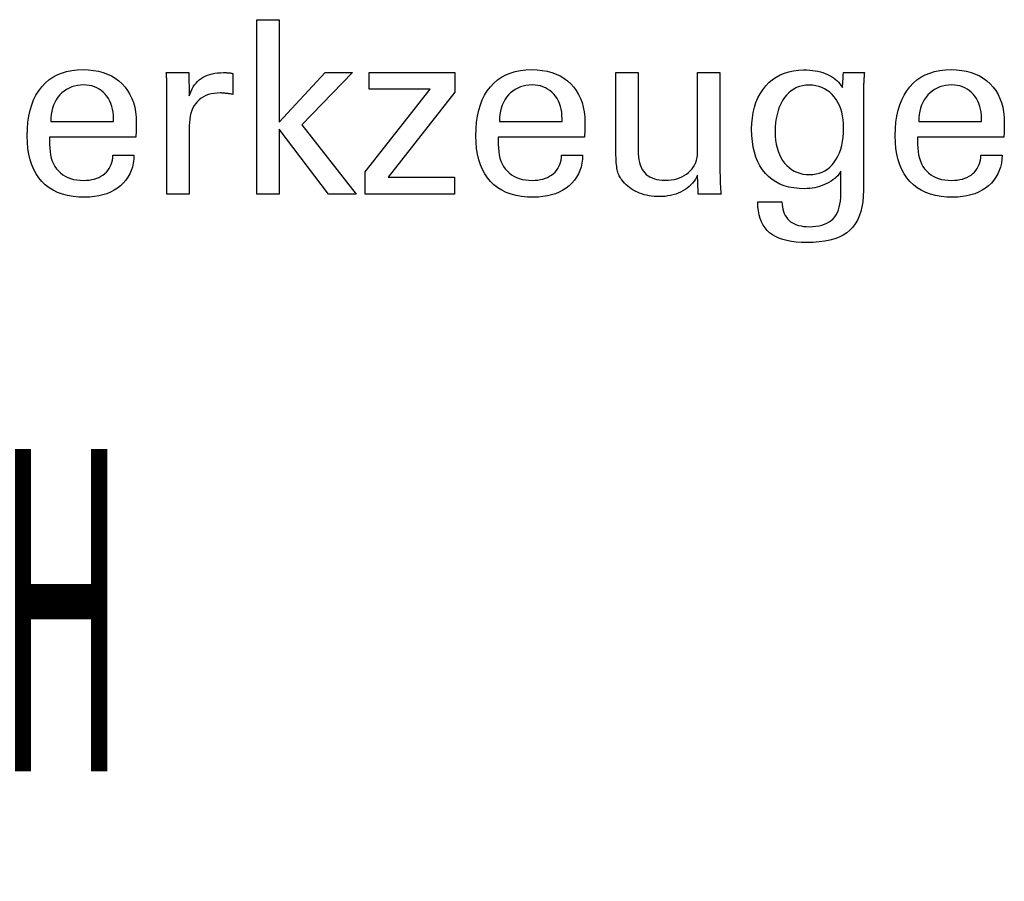
# Model space of a CAD drawing. Extents: x 93 to 380, y -48 to 149.
# Drawn here: x 343 to 359, y -20 to -6 of the extents above; entities that cross this region are included whole.
import ezdxf

# ---------------------------------------------------------------- set-up
doc = ezdxf.new("R2010")
doc.units = 0
doc.header["$MEASUREMENT"] = 0
doc.layers.add('CK_LEVEL_1', color=7, linetype='CONTINUOUS')
doc.styles.add('BOX', font='txt.shx', dxfattribs={"height": 1})

msp = doc.modelspace()

# ---------------------------------------------------------------- linework, layer by layer
at = {"layer": 'CK_LEVEL_1', "color": 1, "linetype": 'CONTINUOUS'}
for points in [[(347.20504, -8.88071, 0), (346.82714, -8.88071, 0), (346.82714, -5.94741, 0), (347.20504, -5.94741, 0), (347.20504, -7.67129, 0), (347.97906, -6.8321, 0), (348.44009, -6.8321, 0), (347.58844, -7.71524, 0), (348.49921, -8.88071, 0), (348.03638, -8.88071, 0), (347.20504, -7.78555, 0), (347.20504, -8.88071, 0), (347.20504, -8.88071, 0)], [(344.764, -8.22428, 0), (344.76083, -8.29356, 0), (344.75215, -8.35975, 0), (344.73795, -8.42285, 0), (344.71821, -8.48287, 0), (344.69293, -8.5398, 0), (344.6621, -8.59366, 0), (344.62569, -8.64443, 0), (344.58369, -8.69213, 0), (344.5361, -8.73675, 0), (344.48415, -8.77746, 0), (344.42864, -8.81335, 0), (344.36956, -8.84445, 0), (344.3069, -8.87074, 0), (344.24065, -8.89225, 0), (344.1708, -8.90896, 0), (344.09734, -8.9209, 0), (344.02025, -8.92805, 0), (343.93952, -8.93044, 0), (343.83621, -8.9272, 0), (343.73859, -8.91748, 0), (343.64665, -8.90127, 0), (343.56041, -8.87858, 0), (343.47988, -8.8494, 0), (343.40507, -8.81372, 0), (343.33599, -8.77155, 0), (343.27264, -8.72288, 0), (343.21504, -8.6677, 0), (343.16332, -8.60656, 0), (343.11766, -8.53931, 0), (343.07808, -8.46596, 0), (343.04458, -8.38653, 0), (343.01715, -8.30102, 0), (342.99582, -8.20944, 0), (342.98057, -8.1118, 0), (342.97142, -8.00811, 0), (342.96837, -7.89837, 0), (342.97139, -7.78163, 0), (342.98044, -7.67118, 0), (342.99553, -7.567, 0), (343.01665, -7.4691, 0), (343.0438, -7.37746, 0), (343.07698, -7.29208, 0), (343.11619, -7.21293, 0), (343.16143, -7.14003, 0), (343.21269, -7.07335, 0), (343.26935, -7.01322, 0), (343.33117, -6.96016, 0), (343.39815, -6.91417, 0), (343.47031, -6.87526, 0), (343.54768, -6.84341, 0), (343.63026, -6.81864, 0), (343.71807, -6.80095, 0), (343.81113, -6.79033, 0), (343.90946, -6.78679, 0), (343.99968, -6.78973, 0), (344.08548, -6.79857, 0), (344.16689, -6.81328, 0), (344.24389, -6.83387, 0), (344.31649, -6.86031, 0), (344.3847, -6.89261, 0), (344.44852, -6.93075, 0), (344.50795, -6.97472, 0), (344.563, -7.02452, 0), (344.61303, -7.07936, 0), (344.65723, -7.13848, 0), (344.69558, -7.20185, 0), (344.72807, -7.26949, 0), (344.75468, -7.34139, 0), (344.7754, -7.41754, 0), (344.79022, -7.49794, 0), (344.79911, -7.58258, 0), (344.80208, -7.67147, 0), (344.80205, -7.69298, 0), (344.80196, -7.71334, 0), (344.80182, -7.73254, 0), (344.80164, -7.75055, 0), (344.80142, -7.76738, 0), (344.80118, -7.783, 0), (344.80091, -7.79739, 0), (344.80064, -7.81055, 0), (344.80037, -7.82246, 0), (344.79972, -7.83401, 0), (344.79909, -7.84538, 0), (344.79847, -7.85657, 0), (344.79784, -7.86759, 0), (344.79718, -7.87845, 0), (344.79649, -7.88914, 0), (344.79575, -7.89968, 0), (344.79494, -7.91006, 0), (344.79405, -7.9203, 0), (344.74434, -7.9203, 0), (344.6111, -7.9203, 0), (344.41821, -7.9203, 0), (344.18952, -7.9203, 0), (343.9489, -7.9203, 0), (343.72022, -7.9203, 0), (343.52732, -7.9203, 0), (343.39409, -7.9203, 0), (343.34437, -7.9203, 0), (343.34437, -7.92167, 0), (343.34437, -7.92534, 0), (343.34437, -7.93064, 0), (343.34437, -7.93694, 0), (343.34437, -7.94356, 0), (343.34437, -7.94985, 0), (343.34437, -7.95516, 0), (343.34437, -7.95883, 0), (343.34437, -7.96019, 0), (343.34437, -7.96299, 0), (343.34437, -7.97049, 0), (343.34437, -7.98135, 0), (343.34437, -7.99422, 0), (343.34437, -8.00776, 0), (343.34437, -8.02063, 0), (343.34437, -8.03149, 0), (343.34437, -8.03899, 0), (343.34437, -8.04178, 0), (343.34623, -8.1047, 0), (343.35178, -8.16432, 0), (343.36105, -8.22065, 0), (343.37402, -8.27369, 0), (343.3907, -8.32344, 0), (343.4111, -8.36991, 0), (343.4352, -8.4131, 0), (343.46302, -8.453, 0), (343.49456, -8.48963, 0), (343.52903, -8.5228, 0), (343.56656, -8.55209, 0), (343.60717, -8.57749, 0), (343.65084, -8.59899, 0), (343.6976, -8.6166, 0), (343.74745, -8.6303, 0), (343.8004, -8.6401, 0), (343.85644, -8.64598, 0), (343.9156, -8.64794, 0), (343.96446, -8.64653, 0), (344.011, -8.6423, 0), (344.05522, -8.63525, 0), (344.09715, -8.62538, 0), (344.13678, -8.6127, 0), (344.17415, -8.59721, 0), (344.20925, -8.5789, 0), (344.24211, -8.55778, 0), (344.27274, -8.53386, 0), (344.3006, -8.5073, 0), (344.32524, -8.47877, 0), (344.34665, -8.44828, 0), (344.36486, -8.41583, 0), (344.37987, -8.38142, 0), (344.3917, -8.34506, 0), (344.40036, -8.30674, 0), (344.40586, -8.26648, 0), (344.40821, -8.22428, 0), (344.42041, -8.22428, 0), (344.45311, -8.22428, 0), (344.50045, -8.22428, 0), (344.55658, -8.22428, 0), (344.61563, -8.22428, 0), (344.67176, -8.22428, 0), (344.7191, -8.22428, 0), (344.7518, -8.22428, 0), (344.764, -8.22428, 0), (344.764, -8.22428, 0), (344.764, -8.22428, 0), (344.764, -8.22428, 0), (344.764, -8.22428, 0), (344.764, -8.22428, 0), (344.764, -8.22428, 0), (344.764, -8.22428, 0), (344.764, -8.22428, 0), (344.764, -8.22428, 0)], [(352.30752, -8.22428, 0), (352.30449, -8.29356, 0), (352.29592, -8.35975, 0), (352.28181, -8.42285, 0), (352.26216, -8.48287, 0), (352.23694, -8.5398, 0), (352.20615, -8.59366, 0), (352.16978, -8.64443, 0), (352.12782, -8.69213, 0), (352.08026, -8.73675, 0), (352.0283, -8.77746, 0), (351.97275, -8.81335, 0), (351.9136, -8.84445, 0), (351.85085, -8.87074, 0), (351.78452, -8.89225, 0), (351.71459, -8.90896, 0), (351.64108, -8.9209, 0), (351.56398, -8.92805, 0), (351.48331, -8.93044, 0), (351.37997, -8.9272, 0), (351.28235, -8.91748, 0), (351.19046, -8.90127, 0), (351.10428, -8.87858, 0), (351.02383, -8.8494, 0), (350.94909, -8.81372, 0), (350.88008, -8.77155, 0), (350.81678, -8.72288, 0), (350.75919, -8.6677, 0), (350.70734, -8.60656, 0), (350.66159, -8.53931, 0), (350.62194, -8.46596, 0), (350.5884, -8.38653, 0), (350.56095, -8.30102, 0), (350.53961, -8.20944, 0), (350.52436, -8.1118, 0), (350.51521, -8.00811, 0), (350.51217, -7.89837, 0), (350.5152, -7.78163, 0), (350.52428, -7.67118, 0), (350.5394, -7.567, 0), (350.56056, -7.4691, 0), (350.58773, -7.37746, 0), (350.62091, -7.29208, 0), (350.66009, -7.21293, 0), (350.70526, -7.14003, 0), (350.7564, -7.07335, 0), (350.81295, -7.01322, 0), (350.87473, -6.96016, 0), (350.94173, -6.91417, 0), (351.01394, -6.87526, 0), (351.09137, -6.84341, 0), (351.174, -6.81864, 0), (351.26183, -6.80095, 0), (351.35485, -6.79033, 0), (351.45308, -6.78679, 0), (351.54328, -6.78973, 0), (351.6291, -6.79857, 0), (351.71054, -6.81328, 0), (351.7876, -6.83387, 0), (351.86028, -6.86031, 0), (351.92857, -6.89261, 0), (351.99248, -6.93075, 0), (352.05201, -6.97472, 0), (352.10715, -7.02452, 0), (352.15722, -7.07936, 0), (352.20139, -7.13848, 0), (352.23968, -7.20185, 0), (352.27207, -7.26949, 0), (352.29858, -7.34139, 0), (352.31919, -7.41754, 0), (352.33392, -7.49794, 0), (352.34275, -7.58258, 0), (352.3457, -7.67147, 0), (352.34568, -7.69298, 0), (352.34561, -7.71334, 0), (352.34549, -7.73254, 0), (352.34533, -7.75055, 0), (352.34513, -7.76738, 0), (352.34488, -7.783, 0), (352.34459, -7.79739, 0), (352.34426, -7.81055, 0), (352.34389, -7.82246, 0), (352.34337, -7.83401, 0), (352.34282, -7.84538, 0), (352.34223, -7.85657, 0), (352.34158, -7.86759, 0), (352.34088, -7.87845, 0), (352.34012, -7.88914, 0), (352.33927, -7.89968, 0), (352.33834, -7.91006, 0), (352.3373, -7.9203, 0), (352.28764, -7.9203, 0), (352.15454, -7.9203, 0), (351.96184, -7.9203, 0), (351.73338, -7.9203, 0), (351.493, -7.9203, 0), (351.26454, -7.9203, 0), (351.07184, -7.9203, 0), (350.93874, -7.9203, 0), (350.88907, -7.9203, 0), (350.88907, -7.92167, 0), (350.88907, -7.92534, 0), (350.88907, -7.93064, 0), (350.88907, -7.93694, 0), (350.88907, -7.94356, 0), (350.88907, -7.94985, 0), (350.88907, -7.95516, 0), (350.88907, -7.95883, 0), (350.88907, -7.96019, 0), (350.88907, -7.96299, 0), (350.88907, -7.97049, 0), (350.88907, -7.98135, 0), (350.88907, -7.99422, 0), (350.88907, -8.00776, 0), (350.88907, -8.02063, 0), (350.88907, -8.03149, 0), (350.88907, -8.03899, 0), (350.88907, -8.04178, 0), (350.89087, -8.1047, 0), (350.89628, -8.16432, 0), (350.90533, -8.22065, 0), (350.91806, -8.27369, 0), (350.93448, -8.32344, 0), (350.95464, -8.36991, 0), (350.97856, -8.4131, 0), (351.00628, -8.453, 0), (351.03781, -8.48963, 0), (351.07241, -8.5228, 0), (351.11009, -8.55209, 0), (351.15083, -8.57749, 0), (351.19465, -8.59899, 0), (351.24154, -8.6166, 0), (351.2915, -8.6303, 0), (351.34452, -8.6401, 0), (351.4006, -8.64598, 0), (351.45975, -8.64794, 0), (351.50847, -8.64653, 0), (351.55492, -8.6423, 0), (351.5991, -8.63525, 0), (351.641, -8.62538, 0), (351.68063, -8.6127, 0), (351.71798, -8.59721, 0), (351.75306, -8.5789, 0), (351.78585, -8.55778, 0), (351.81635, -8.53386, 0), (351.84408, -8.5073, 0), (351.86865, -8.47877, 0), (351.89006, -8.44828, 0), (351.90833, -8.41583, 0), (351.92344, -8.38142, 0), (351.9354, -8.34506, 0), (351.9442, -8.30674, 0), (351.94986, -8.26648, 0), (351.95237, -8.22428, 0), (351.96455, -8.22428, 0), (351.99719, -8.22428, 0), (352.04444, -8.22428, 0), (352.10047, -8.22428, 0), (352.15942, -8.22428, 0), (352.21544, -8.22428, 0), (352.2627, -8.22428, 0), (352.29534, -8.22428, 0), (352.30752, -8.22428, 0), (352.30752, -8.22428, 0), (352.30752, -8.22428, 0), (352.30752, -8.22428, 0), (352.30752, -8.22428, 0), (352.30752, -8.22428, 0), (352.30752, -8.22428, 0), (352.30752, -8.22428, 0), (352.30752, -8.22428, 0), (352.30752, -8.22428, 0)], [(359.36015, -8.22428, 0), (359.35693, -8.29356, 0), (359.34822, -8.35975, 0), (359.33402, -8.42285, 0), (359.31431, -8.48287, 0), (359.28908, -8.5398, 0), (359.25833, -8.59366, 0), (359.22203, -8.64443, 0), (359.18019, -8.69213, 0), (359.13279, -8.73675, 0), (359.08086, -8.77746, 0), (359.02531, -8.81335, 0), (358.96614, -8.84445, 0), (358.90335, -8.87074, 0), (358.83695, -8.89225, 0), (358.76695, -8.90896, 0), (358.69333, -8.9209, 0), (358.61612, -8.92805, 0), (358.5353, -8.93044, 0), (358.43195, -8.9272, 0), (358.33432, -8.91748, 0), (358.24244, -8.90127, 0), (358.15628, -8.87858, 0), (358.07585, -8.8494, 0), (358.00113, -8.81372, 0), (357.93214, -8.77155, 0), (357.86885, -8.72288, 0), (357.81128, -8.6677, 0), (357.75956, -8.60656, 0), (357.71391, -8.53931, 0), (357.67434, -8.46596, 0), (357.64085, -8.38653, 0), (357.61345, -8.30102, 0), (357.59213, -8.20944, 0), (357.57689, -8.1118, 0), (357.56775, -8.00811, 0), (357.5647, -7.89837, 0), (357.56773, -7.78163, 0), (357.57682, -7.67118, 0), (357.59193, -7.567, 0), (357.61306, -7.4691, 0), (357.64018, -7.37746, 0), (357.67327, -7.29208, 0), (357.71232, -7.21293, 0), (357.75731, -7.14003, 0), (357.80821, -7.07335, 0), (357.86491, -7.01322, 0), (357.92681, -6.96016, 0), (357.99391, -6.91417, 0), (358.06621, -6.87526, 0), (358.14371, -6.84341, 0), (358.2264, -6.81864, 0), (358.31429, -6.80095, 0), (358.40736, -6.79033, 0), (358.50561, -6.78679, 0), (358.59566, -6.78973, 0), (358.68137, -6.79857, 0), (358.76275, -6.81328, 0), (358.83978, -6.83387, 0), (358.91246, -6.86031, 0), (358.98077, -6.89261, 0), (359.04473, -6.93075, 0), (359.10431, -6.97472, 0), (359.15951, -7.02452, 0), (359.20957, -7.07936, 0), (359.25375, -7.13848, 0), (359.29203, -7.20185, 0), (359.32443, -7.26949, 0), (359.35093, -7.34139, 0), (359.37155, -7.41754, 0), (359.38627, -7.49794, 0), (359.39511, -7.58258, 0), (359.39805, -7.67147, 0), (359.39802, -7.69298, 0), (359.39794, -7.71334, 0), (359.3978, -7.73254, 0), (359.39762, -7.75055, 0), (359.39739, -7.76738, 0), (359.39713, -7.783, 0), (359.39683, -7.79739, 0), (359.39651, -7.81055, 0), (359.39616, -7.82246, 0), (359.39571, -7.83401, 0), (359.39521, -7.84538, 0), (359.39465, -7.85657, 0), (359.39403, -7.86759, 0), (359.39335, -7.87845, 0), (359.39261, -7.88914, 0), (359.39181, -7.89968, 0), (359.39095, -7.91006, 0), (359.39002, -7.9203, 0), (359.34033, -7.9203, 0), (359.20716, -7.9203, 0), (359.01437, -7.9203, 0), (358.78579, -7.9203, 0), (358.54529, -7.9203, 0), (358.31672, -7.9203, 0), (358.12392, -7.9203, 0), (357.99075, -7.9203, 0), (357.94106, -7.9203, 0), (357.94106, -7.92167, 0), (357.94106, -7.92534, 0), (357.94106, -7.93064, 0), (357.94106, -7.93694, 0), (357.94106, -7.94356, 0), (357.94106, -7.94985, 0), (357.94106, -7.95516, 0), (357.94106, -7.95883, 0), (357.94106, -7.96019, 0), (357.94106, -7.96299, 0), (357.94106, -7.97049, 0), (357.94106, -7.98135, 0), (357.94106, -7.99422, 0), (357.94106, -8.00776, 0), (357.94106, -8.02063, 0), (357.94106, -8.03149, 0), (357.94106, -8.03899, 0), (357.94106, -8.04178, 0), (357.94288, -8.1047, 0), (357.94833, -8.16432, 0), (357.95743, -8.22065, 0), (357.9702, -8.27369, 0), (357.98665, -8.32344, 0), (358.0068, -8.36991, 0), (358.03065, -8.4131, 0), (358.05822, -8.453, 0), (358.08953, -8.48963, 0), (358.12421, -8.5228, 0), (358.16198, -8.55209, 0), (358.20282, -8.57749, 0), (358.24673, -8.59899, 0), (358.29369, -8.6166, 0), (358.34367, -8.6303, 0), (358.39667, -8.6401, 0), (358.45267, -8.64598, 0), (358.51166, -8.64794, 0), (358.56055, -8.64653, 0), (358.60712, -8.6423, 0), (358.65136, -8.63525, 0), (358.6933, -8.62538, 0), (358.73295, -8.6127, 0), (358.77031, -8.59721, 0), (358.8054, -8.5789, 0), (358.83822, -8.55778, 0), (358.8688, -8.53386, 0), (358.89667, -8.5073, 0), (358.92129, -8.47877, 0), (358.94267, -8.44828, 0), (358.96084, -8.41583, 0), (358.97583, -8.38142, 0), (358.98765, -8.34506, 0), (358.99633, -8.30674, 0), (359.00189, -8.26648, 0), (359.00436, -8.22428, 0), (359.01656, -8.22428, 0), (359.04926, -8.22428, 0), (359.0966, -8.22428, 0), (359.15273, -8.22428, 0), (359.21178, -8.22428, 0), (359.26791, -8.22428, 0), (359.31525, -8.22428, 0), (359.34795, -8.22428, 0), (359.36015, -8.22428, 0), (359.36015, -8.22428, 0), (359.36015, -8.22428, 0), (359.36015, -8.22428, 0), (359.36015, -8.22428, 0), (359.36015, -8.22428, 0), (359.36015, -8.22428, 0), (359.36015, -8.22428, 0), (359.36015, -8.22428, 0), (359.36015, -8.22428, 0)], [(345.31898, -8.88071, 0), (345.31898, -8.82165, 0), (345.31898, -8.66338, 0), (345.31898, -8.43424, 0), (345.31898, -8.16259, 0), (345.31898, -7.87676, 0), (345.31898, -7.6051, 0), (345.31898, -7.37596, 0), (345.31898, -7.21769, 0), (345.31898, -7.15864, 0), (345.31896, -7.13638, 0), (345.3189, -7.11486, 0), (345.3188, -7.09405, 0), (345.31862, -7.07394, 0), (345.31836, -7.05453, 0), (345.31801, -7.0358, 0), (345.31756, -7.01773, 0), (345.31698, -7.00032, 0), (345.31627, -6.98354, 0), (345.31563, -6.96722, 0), (345.31491, -6.95088, 0), (345.31411, -6.93451, 0), (345.31323, -6.91815, 0), (345.31225, -6.90178, 0), (345.31117, -6.88543, 0), (345.31, -6.86909, 0), (345.30872, -6.85279, 0), (345.30733, -6.83652, 0), (345.3203, -6.83652, 0), (345.35507, -6.83652, 0), (345.4054, -6.83652, 0), (345.46507, -6.83652, 0), (345.52785, -6.83652, 0), (345.58752, -6.83652, 0), (345.63786, -6.83652, 0), (345.67262, -6.83652, 0), (345.68559, -6.83652, 0), (345.68587, -6.84994, 0), (345.68662, -6.88589, 0), (345.6877, -6.93795, 0), (345.68898, -6.99968, 0), (345.69033, -7.06462, 0), (345.69161, -7.12634, 0), (345.69269, -7.1784, 0), (345.69344, -7.21436, 0), (345.69371, -7.22777, 0), (345.70718, -7.18583, 0), (345.72284, -7.14621, 0), (345.74069, -7.10893, 0), (345.76072, -7.07399, 0), (345.78292, -7.0414, 0), (345.80727, -7.01117, 0), (345.83377, -6.98329, 0), (345.86241, -6.95777, 0), (345.89318, -6.93463, 0), (345.92627, -6.91393, 0), (345.9615, -6.89571, 0), (345.99889, -6.87995, 0), (346.03842, -6.86664, 0), (346.08009, -6.85577, 0), (346.12391, -6.84733, 0), (346.16987, -6.84132, 0), (346.21796, -6.83772, 0), (346.26819, -6.83652, 0), (346.27751, -6.83654, 0), (346.28671, -6.83661, 0), (346.2958, -6.83673, 0), (346.30478, -6.83692, 0), (346.31368, -6.83717, 0), (346.3225, -6.83751, 0), (346.33126, -6.83793, 0), (346.33995, -6.83844, 0), (346.34861, -6.83904, 0), (346.3572, -6.83979, 0), (346.36573, -6.84068, 0), (346.37418, -6.84173, 0), (346.38256, -6.84292, 0), (346.39087, -6.84425, 0), (346.39912, -6.84572, 0), (346.40729, -6.84731, 0), (346.41539, -6.84903, 0), (346.42343, -6.85087, 0), (346.42343, -6.86292, 0), (346.42343, -6.89522, 0), (346.42343, -6.94199, 0), (346.42343, -6.99743, 0), (346.42343, -7.05576, 0), (346.42343, -7.1112, 0), (346.42343, -7.15797, 0), (346.42343, -7.19027, 0), (346.42343, -7.20232, 0), (346.40964, -7.19968, 0), (346.39619, -7.19724, 0), (346.38305, -7.19498, 0), (346.37021, -7.1929, 0), (346.35764, -7.191, 0), (346.34533, -7.18926, 0), (346.33325, -7.18769, 0), (346.32138, -7.18627, 0), (346.30971, -7.18499, 0), (346.29836, -7.18366, 0), (346.28729, -7.18247, 0), (346.27651, -7.18145, 0), (346.26601, -7.18057, 0), (346.25579, -7.17986, 0), (346.24585, -7.1793, 0), (346.23617, -7.1789, 0), (346.22678, -7.17866, 0), (346.21765, -7.17858, 0), (346.1631, -7.18034, 0), (346.11139, -7.18563, 0), (346.06253, -7.19444, 0), (346.01654, -7.2068, 0), (345.97343, -7.2227, 0), (345.93322, -7.24215, 0), (345.89591, -7.26517, 0), (345.86153, -7.29175, 0), (345.83009, -7.32191, 0), (345.80138, -7.35517, 0), (345.77608, -7.39152, 0), (345.75418, -7.43096, 0), (345.73567, -7.47348, 0), (345.72054, -7.51906, 0), (345.70879, -7.56771, 0), (345.70041, -7.61941, 0), (345.69539, -7.67416, 0), (345.69371, -7.73194, 0), (345.69371, -7.77133, 0), (345.69371, -7.87691, 0), (345.69371, -8.02977, 0), (345.69371, -8.21099, 0), (345.69371, -8.40166, 0), (345.69371, -8.58288, 0), (345.69371, -8.73573, 0), (345.69371, -8.84131, 0), (345.69371, -8.88071, 0), (345.68086, -8.88071, 0), (345.64642, -8.88071, 0), (345.59656, -8.88071, 0), (345.53744, -8.88071, 0), (345.47525, -8.88071, 0), (345.41613, -8.88071, 0), (345.36627, -8.88071, 0), (345.33183, -8.88071, 0), (345.31898, -8.88071, 0), (345.31898, -8.88071, 0), (345.31898, -8.88071, 0), (345.31898, -8.88071, 0), (345.31898, -8.88071, 0), (345.31898, -8.88071, 0), (345.31898, -8.88071, 0), (345.31898, -8.88071, 0), (345.31898, -8.88071, 0), (345.31898, -8.88071, 0)], [(348.65273, -8.88071, 0), (348.65273, -8.50299, 0), (349.74247, -7.11676, 0), (348.72042, -7.11676, 0), (348.72042, -6.83652, 0), (350.15782, -6.83652, 0), (350.15782, -7.16622, 0), (349.03749, -8.59216, 0), (350.15403, -8.59216, 0), (350.15403, -8.88071, 0), (348.65273, -8.88071, 0), (348.65273, -8.88071, 0)], [(354.23952, -8.55886, 0), (354.22271, -8.59472, 0), (354.20331, -8.62895, 0), (354.18134, -8.66156, 0), (354.15679, -8.69253, 0), (354.12966, -8.72187, 0), (354.09995, -8.74958, 0), (354.06767, -8.77564, 0), (354.03281, -8.80007, 0), (353.99538, -8.82285, 0), (353.95601, -8.84346, 0), (353.91537, -8.86161, 0), (353.87347, -8.87732, 0), (353.83029, -8.89058, 0), (353.78582, -8.90141, 0), (353.74006, -8.90982, 0), (353.693, -8.91581, 0), (353.64462, -8.9194, 0), (353.59492, -8.9206, 0), (353.55124, -8.91967, 0), (353.50829, -8.9169, 0), (353.46608, -8.91229, 0), (353.42462, -8.90584, 0), (353.38392, -8.89756, 0), (353.344, -8.88745, 0), (353.30485, -8.87552, 0), (353.26649, -8.86178, 0), (353.22893, -8.84623, 0), (353.19277, -8.82889, 0), (353.15828, -8.81019, 0), (353.12549, -8.79013, 0), (353.0944, -8.76868, 0), (353.06502, -8.74585, 0), (353.03737, -8.72161, 0), (353.01145, -8.69596, 0), (352.98727, -8.66888, 0), (352.96485, -8.64036, 0), (352.95329, -8.62423, 0), (352.94252, -8.60733, 0), (352.93252, -8.58965, 0), (352.92331, -8.57121, 0), (352.91489, -8.552, 0), (352.90725, -8.53203, 0), (352.90041, -8.51131, 0), (352.89437, -8.48983, 0), (352.88912, -8.46761, 0), (352.88457, -8.44325, 0), (352.88052, -8.41529, 0), (352.877, -8.38374, 0), (352.874, -8.34861, 0), (352.87153, -8.30989, 0), (352.8696, -8.26759, 0), (352.86822, -8.22171, 0), (352.86738, -8.17225, 0), (352.8671, -8.11922, 0), (352.8671, -8.07524, 0), (352.8671, -7.95735, 0), (352.8671, -7.78667, 0), (352.8671, -7.58432, 0), (352.8671, -7.37142, 0), (352.8671, -7.16907, 0), (352.8671, -6.9984, 0), (352.8671, -6.88051, 0), (352.8671, -6.83652, 0), (352.87992, -6.83652, 0), (352.91428, -6.83652, 0), (352.96402, -6.83652, 0), (353.023, -6.83652, 0), (353.08505, -6.83652, 0), (353.14402, -6.83652, 0), (353.19376, -6.83652, 0), (353.22812, -6.83652, 0), (353.24094, -6.83652, 0), (353.24094, -6.88132, 0), (353.24094, -7.00138, 0), (353.24094, -7.1752, 0), (353.24094, -7.38128, 0), (353.24094, -7.59811, 0), (353.24094, -7.80419, 0), (353.24094, -7.97801, 0), (353.24094, -8.09807, 0), (353.24094, -8.14287, 0), (353.24233, -8.19873, 0), (353.24651, -8.25121, 0), (353.25345, -8.30029, 0), (353.26315, -8.34597, 0), (353.27559, -8.38823, 0), (353.29076, -8.42707, 0), (353.30864, -8.46247, 0), (353.32922, -8.49443, 0), (353.35249, -8.52293, 0), (353.37867, -8.54841, 0), (353.40786, -8.57091, 0), (353.44007, -8.59044, 0), (353.47529, -8.60699, 0), (353.51352, -8.62054, 0), (353.55476, -8.63109, 0), (353.59901, -8.63864, 0), (353.64627, -8.64318, 0), (353.69655, -8.64469, 0), (353.74849, -8.64309, 0), (353.79831, -8.6383, 0), (353.846, -8.63029, 0), (353.89155, -8.61904, 0), (353.93496, -8.60454, 0), (353.97623, -8.58677, 0), (354.01536, -8.5657, 0), (354.05234, -8.54133, 0), (354.08717, -8.51364, 0), (354.119, -8.48362, 0), (354.14713, -8.45175, 0), (354.17156, -8.41802, 0), (354.19226, -8.38245, 0), (354.20924, -8.34501, 0), (354.22247, -8.30572, 0), (354.23193, -8.26458, 0), (354.23762, -8.22158, 0), (354.23952, -8.17672, 0), (354.23952, -8.13076, 0), (354.23952, -8.00758, 0), (354.23952, -7.82926, 0), (354.23952, -7.61784, 0), (354.23952, -7.39539, 0), (354.23952, -7.18398, 0), (354.23952, -7.00565, 0), (354.23952, -6.88248, 0), (354.23952, -6.83652, 0), (354.25247, -6.83652, 0), (354.28719, -6.83652, 0), (354.33745, -6.83652, 0), (354.39703, -6.83652, 0), (354.45973, -6.83652, 0), (354.51931, -6.83652, 0), (354.56957, -6.83652, 0), (354.60429, -6.83652, 0), (354.61724, -6.83652, 0), (354.61724, -6.89279, 0), (354.61724, -7.04361, 0), (354.61724, -7.26197, 0), (354.61724, -7.52084, 0), (354.61724, -7.79322, 0), (354.61724, -8.05209, 0), (354.61724, -8.27044, 0), (354.61724, -8.42126, 0), (354.61724, -8.47754, 0), (354.61729, -8.50421, 0), (354.61746, -8.53032, 0), (354.61774, -8.55585, 0), (354.61813, -8.58081, 0), (354.61865, -8.60517, 0), (354.6193, -8.62895, 0), (354.62007, -8.65213, 0), (354.62098, -8.67471, 0), (354.62202, -8.69668, 0), (354.62277, -8.71853, 0), (354.62374, -8.73999, 0), (354.62492, -8.76107, 0), (354.62628, -8.78181, 0), (354.6278, -8.8022, 0), (354.62948, -8.82226, 0), (354.63128, -8.84203, 0), (354.63319, -8.8615, 0), (354.6352, -8.88071, 0), (354.62204, -8.88071, 0), (354.58676, -8.88071, 0), (354.53568, -8.88071, 0), (354.47513, -8.88071, 0), (354.41142, -8.88071, 0), (354.35086, -8.88071, 0), (354.29979, -8.88071, 0), (354.26451, -8.88071, 0), (354.25135, -8.88071, 0), (354.25094, -8.86967, 0), (354.24985, -8.84009, 0), (354.24828, -8.79726, 0), (354.24641, -8.74649, 0), (354.24445, -8.69307, 0), (354.24259, -8.6423, 0), (354.24101, -8.59947, 0), (354.23993, -8.56989, 0), (354.23952, -8.55886, 0), (354.23952, -8.55886, 0), (354.23952, -8.55886, 0), (354.23952, -8.55886, 0), (354.23952, -8.55886, 0), (354.23952, -8.55886, 0), (354.23952, -8.55886, 0), (354.23952, -8.55886, 0), (354.23952, -8.55886, 0), (354.23952, -8.55886, 0)], [(356.64933, -8.4927, 0), (356.63456, -8.51917, 0), (356.61691, -8.54478, 0), (356.59637, -8.56953, 0), (356.57294, -8.59343, 0), (356.54661, -8.61647, 0), (356.51739, -8.63865, 0), (356.48527, -8.65996, 0), (356.45025, -8.68042, 0), (356.41232, -8.70002, 0), (356.37305, -8.71828, 0), (356.33332, -8.73443, 0), (356.29315, -8.74847, 0), (356.25253, -8.76037, 0), (356.21148, -8.77013, 0), (356.17, -8.77774, 0), (356.12809, -8.78319, 0), (356.08575, -8.78647, 0), (356.043, -8.78756, 0), (355.94956, -8.78438, 0), (355.86109, -8.77485, 0), (355.77758, -8.75897, 0), (355.69905, -8.73675, 0), (355.62552, -8.70818, 0), (355.55699, -8.67328, 0), (355.49347, -8.63205, 0), (355.43498, -8.58449, 0), (355.38152, -8.53061, 0), (355.33276, -8.47079, 0), (355.2898, -8.4053, 0), (355.2526, -8.33415, 0), (355.22117, -8.25734, 0), (355.19548, -8.17487, 0), (355.17553, -8.08677, 0), (355.1613, -7.99302, 0), (355.15277, -7.89363, 0), (355.14993, -7.78862, 0), (355.15284, -7.68943, 0), (355.16158, -7.59481, 0), (355.17616, -7.50477, 0), (355.19657, -7.41931, 0), (355.22284, -7.33845, 0), (355.25496, -7.26219, 0), (355.29293, -7.19054, 0), (355.33677, -7.12349, 0), (355.38648, -7.06107, 0), (355.44115, -7.00436, 0), (355.49984, -6.95431, 0), (355.56256, -6.91092, 0), (355.6293, -6.87421, 0), (355.70006, -6.84417, 0), (355.77483, -6.82081, 0), (355.85362, -6.80411, 0), (355.93643, -6.7941, 0), (356.02323, -6.79076, 0), (356.07528, -6.79169, 0), (356.12546, -6.79447, 0), (356.17376, -6.79911, 0), (356.22018, -6.8056, 0), (356.26472, -6.81393, 0), (356.30738, -6.82411, 0), (356.34814, -6.83612, 0), (356.387, -6.84998, 0), (356.42397, -6.86567, 0), (356.4593, -6.88309, 0), (356.4928, -6.90236, 0), (356.52448, -6.92349, 0), (356.55438, -6.94646, 0), (356.58251, -6.97126, 0), (356.6089, -6.9979, 0), (356.63355, -7.02635, 0), (356.6565, -7.05662, 0), (356.67776, -7.08869, 0), (356.67825, -7.08004, 0), (356.67954, -7.05687, 0), (356.68141, -7.02331, 0), (356.68364, -6.98353, 0), (356.68597, -6.94168, 0), (356.68819, -6.9019, 0), (356.69007, -6.86834, 0), (356.69136, -6.84517, 0), (356.69184, -6.83652, 0), (356.70397, -6.83652, 0), (356.73648, -6.83652, 0), (356.78355, -6.83652, 0), (356.83934, -6.83652, 0), (356.89805, -6.83652, 0), (356.95385, -6.83652, 0), (357.00092, -6.83652, 0), (357.03342, -6.83652, 0), (357.04555, -6.83652, 0), (357.04401, -6.85577, 0), (357.04251, -6.87497, 0), (357.04107, -6.89411, 0), (357.03968, -6.91318, 0), (357.03836, -6.93218, 0), (357.0371, -6.9511, 0), (357.03593, -6.96994, 0), (357.03483, -6.9887, 0), (357.03382, -7.00737, 0), (357.03292, -7.02624, 0), (357.03213, -7.04572, 0), (357.03146, -7.0658, 0), (357.0309, -7.08647, 0), (357.03045, -7.10773, 0), (357.0301, -7.12958, 0), (357.02986, -7.152, 0), (357.02972, -7.17498, 0), (357.02967, -7.19853, 0), (357.02967, -7.25397, 0), (357.02967, -7.40255, 0), (357.02967, -7.61766, 0), (357.02967, -7.87269, 0), (357.02967, -8.14102, 0), (357.02967, -8.39605, 0), (357.02967, -8.61116, 0), (357.02967, -8.75974, 0), (357.02967, -8.81518, 0), (357.02687, -8.91372, 0), (357.01845, -9.00615, 0), (357.0044, -9.09246, 0), (356.98472, -9.17267, 0), (356.95939, -9.24678, 0), (356.9284, -9.31479, 0), (356.89173, -9.3767, 0), (356.84937, -9.43252, 0), (356.80132, -9.48226, 0), (356.74754, -9.52638, 0), (356.68716, -9.56529, 0), (356.62016, -9.599, 0), (356.54655, -9.62752, 0), (356.46629, -9.65084, 0), (356.3794, -9.66898, 0), (356.28585, -9.68193, 0), (356.18563, -9.68969, 0), (356.07874, -9.69228, 0), (355.98623, -9.69024, 0), (355.89943, -9.68413, 0), (355.81835, -9.67395, 0), (355.74299, -9.65972, 0), (355.67334, -9.64145, 0), (355.60941, -9.61915, 0), (355.5512, -9.59284, 0), (355.4987, -9.56251, 0), (355.45192, -9.5282, 0), (355.41072, -9.48922, 0), (355.37429, -9.44557, 0), (355.34265, -9.39724, 0), (355.31578, -9.3442, 0), (355.29369, -9.28645, 0), (355.27638, -9.22398, 0), (355.26384, -9.15676, 0), (355.25608, -9.08479, 0), (355.25309, -9.00806, 0), (355.26701, -9.00806, 0), (355.30431, -9.00806, 0), (355.35831, -9.00806, 0), (355.42234, -9.00806, 0), (355.48971, -9.00806, 0), (355.55374, -9.00806, 0), (355.60774, -9.00806, 0), (355.64505, -9.00806, 0), (355.65896, -9.00806, 0), (355.66129, -9.05245, 0), (355.66641, -9.09435, 0), (355.67428, -9.13378, 0), (355.68491, -9.17076, 0), (355.69826, -9.20529, 0), (355.71431, -9.23739, 0), (355.73306, -9.26708, 0), (355.75448, -9.29436, 0), (355.77855, -9.31926, 0), (355.80548, -9.34157, 0), (355.83511, -9.36126, 0), (355.86744, -9.37833, 0), (355.90245, -9.39279, 0), (355.94013, -9.40462, 0), (355.98047, -9.41382, 0), (356.02346, -9.4204, 0), (356.0691, -9.42435, 0), (356.11737, -9.42567, 0), (356.17586, -9.42399, 0), (356.23093, -9.41896, 0), (356.28255, -9.41058, 0), (356.33071, -9.39888, 0), (356.37539, -9.38386, 0), (356.41658, -9.36554, 0), (356.45426, -9.34391, 0), (356.4884, -9.31901, 0), (356.51901, -9.29083, 0), (356.54644, -9.25935, 0), (356.57061, -9.22422, 0), (356.59154, -9.18542, 0), (356.60923, -9.14298, 0), (356.62369, -9.09691, 0), (356.63492, -9.04721, 0), (356.64293, -8.9939, 0), (356.64773, -8.93698, 0), (356.64933, -8.87646, 0), (356.64933, -8.8633, 0), (356.64933, -8.82803, 0), (356.64933, -8.77697, 0), (356.64933, -8.71643, 0), (356.64933, -8.65273, 0), (356.64933, -8.59219, 0), (356.64933, -8.54113, 0), (356.64933, -8.50586, 0), (356.64933, -8.4927, 0), (356.64933, -8.4927, 0), (356.64933, -8.4927, 0), (356.64933, -8.4927, 0), (356.64933, -8.4927, 0), (356.64933, -8.4927, 0), (356.64933, -8.4927, 0), (356.64933, -8.4927, 0), (356.64933, -8.4927, 0), (356.64933, -8.4927, 0)], [(343.36414, -7.65549, 0), (343.4003, -7.65549, 0), (343.4972, -7.65549, 0), (343.63749, -7.65549, 0), (343.80382, -7.65549, 0), (343.97882, -7.65549, 0), (344.14515, -7.65549, 0), (344.28544, -7.65549, 0), (344.38234, -7.65549, 0), (344.4185, -7.65549, 0), (344.4185, -7.65394, 0), (344.4185, -7.64977, 0), (344.4185, -7.64375, 0), (344.4185, -7.6366, 0), (344.4185, -7.62908, 0), (344.4185, -7.62193, 0), (344.4185, -7.6159, 0), (344.4185, -7.61174, 0), (344.4185, -7.61018, 0), (344.41676, -7.5548, 0), (344.41154, -7.50185, 0), (344.40285, -7.45131, 0), (344.39068, -7.40319, 0), (344.37505, -7.3575, 0), (344.35596, -7.31423, 0), (344.33342, -7.27339, 0), (344.30742, -7.23497, 0), (344.27797, -7.19898, 0), (344.24591, -7.16639, 0), (344.21182, -7.13762, 0), (344.17568, -7.11268, 0), (344.1375, -7.09157, 0), (344.09726, -7.07429, 0), (344.05496, -7.06085, 0), (344.01058, -7.05125, 0), (343.96413, -7.04548, 0), (343.9156, -7.04356, 0), (343.86244, -7.04563, 0), (343.81152, -7.05185, 0), (343.76285, -7.06223, 0), (343.71642, -7.07677, 0), (343.67225, -7.09548, 0), (343.63034, -7.11837, 0), (343.59069, -7.14546, 0), (343.55331, -7.17675, 0), (343.51821, -7.21225, 0), (343.48587, -7.25115, 0), (343.45734, -7.29264, 0), (343.43261, -7.33671, 0), (343.41169, -7.38337, 0), (343.39457, -7.43262, 0), (343.38126, -7.48446, 0), (343.37175, -7.53888, 0), (343.36604, -7.59589, 0), (343.36414, -7.65549, 0), (343.36414, -7.65549, 0), (343.36414, -7.65549, 0), (343.36414, -7.65549, 0), (343.36414, -7.65549, 0), (343.36414, -7.65549, 0), (343.36414, -7.65549, 0), (343.36414, -7.65549, 0), (343.36414, -7.65549, 0), (343.36414, -7.65549, 0), (343.36414, -7.65549, 0), (343.36414, -7.65549, 0), (343.36414, -7.65549, 0), (343.36414, -7.65549, 0), (343.36414, -7.65549, 0), (343.36414, -7.65549, 0), (343.36414, -7.65549, 0), (343.36414, -7.65549, 0), (343.36414, -7.65549, 0)], [(350.9083, -7.65549, 0), (350.94444, -7.65549, 0), (351.04131, -7.65549, 0), (351.18155, -7.65549, 0), (351.34782, -7.65549, 0), (351.52277, -7.65549, 0), (351.68904, -7.65549, 0), (351.82928, -7.65549, 0), (351.92615, -7.65549, 0), (351.96229, -7.65549, 0), (351.96229, -7.65394, 0), (351.96229, -7.64977, 0), (351.96229, -7.64375, 0), (351.96229, -7.6366, 0), (351.96229, -7.62908, 0), (351.96229, -7.62193, 0), (351.96229, -7.6159, 0), (351.96229, -7.61174, 0), (351.96229, -7.61018, 0), (351.96055, -7.5548, 0), (351.95533, -7.50185, 0), (351.94663, -7.45131, 0), (351.93448, -7.40319, 0), (351.91887, -7.3575, 0), (351.89982, -7.31423, 0), (351.87734, -7.27339, 0), (351.85144, -7.23497, 0), (351.82213, -7.19898, 0), (351.78998, -7.16639, 0), (351.75576, -7.13762, 0), (351.71949, -7.11268, 0), (351.68119, -7.09157, 0), (351.64087, -7.07429, 0), (351.59855, -7.06085, 0), (351.55425, -7.05125, 0), (351.50797, -7.04548, 0), (351.45975, -7.04356, 0), (351.40649, -7.04563, 0), (351.35549, -7.05185, 0), (351.30674, -7.06223, 0), (351.26026, -7.07677, 0), (351.21605, -7.09548, 0), (351.17409, -7.11837, 0), (351.1344, -7.14546, 0), (351.09698, -7.17675, 0), (351.06182, -7.21225, 0), (351.02946, -7.25115, 0), (351.00095, -7.29264, 0), (350.97629, -7.33671, 0), (350.95546, -7.38337, 0), (350.93844, -7.43262, 0), (350.92523, -7.48446, 0), (350.91581, -7.53888, 0), (350.91017, -7.59589, 0), (350.9083, -7.65549, 0), (350.9083, -7.65549, 0), (350.9083, -7.65549, 0), (350.9083, -7.65549, 0), (350.9083, -7.65549, 0), (350.9083, -7.65549, 0), (350.9083, -7.65549, 0), (350.9083, -7.65549, 0), (350.9083, -7.65549, 0), (350.9083, -7.65549, 0), (350.9083, -7.65549, 0), (350.9083, -7.65549, 0), (350.9083, -7.65549, 0), (350.9083, -7.65549, 0), (350.9083, -7.65549, 0), (350.9083, -7.65549, 0), (350.9083, -7.65549, 0), (350.9083, -7.65549, 0), (350.9083, -7.65549, 0)], [(356.69509, -7.76894, 0), (356.69317, -7.69729, 0), (356.68739, -7.62897, 0), (356.67774, -7.56395, 0), (356.6642, -7.50224, 0), (356.64675, -7.44383, 0), (356.62538, -7.38869, 0), (356.60005, -7.33682, 0), (356.57077, -7.28821, 0), (356.53751, -7.24285, 0), (356.50096, -7.20187, 0), (356.4619, -7.16571, 0), (356.42032, -7.13437, 0), (356.3762, -7.10784, 0), (356.32955, -7.08613, 0), (356.28035, -7.06925, 0), (356.22859, -7.05719, 0), (356.17427, -7.04995, 0), (356.11737, -7.04753, 0), (356.0605, -7.05012, 0), (356.00631, -7.05787, 0), (355.95479, -7.07079, 0), (355.90593, -7.0889, 0), (355.85974, -7.11219, 0), (355.81619, -7.14068, 0), (355.77529, -7.17437, 0), (355.73702, -7.21326, 0), (355.70138, -7.25738, 0), (355.66854, -7.30625, 0), (355.6396, -7.35883, 0), (355.61456, -7.41512, 0), (355.59341, -7.47512, 0), (355.57613, -7.53882, 0), (355.56272, -7.60624, 0), (355.55315, -7.67737, 0), (355.54742, -7.75221, 0), (355.54551, -7.83077, 0), (355.54745, -7.90285, 0), (355.55327, -7.97149, 0), (355.56297, -8.0367, 0), (355.57656, -8.09848, 0), (355.59403, -8.15682, 0), (355.61539, -8.21173, 0), (355.64064, -8.26321, 0), (355.66979, -8.31126, 0), (355.70283, -8.35587, 0), (355.73924, -8.39675, 0), (355.77828, -8.4328, 0), (355.81992, -8.46402, 0), (355.86419, -8.49043, 0), (355.91107, -8.51202, 0), (355.96056, -8.52881, 0), (356.01268, -8.54079, 0), (356.06742, -8.54798, 0), (356.12477, -8.55037, 0), (356.18092, -8.54777, 0), (356.23455, -8.53998, 0), (356.28566, -8.527, 0), (356.33424, -8.50883, 0), (356.38027, -8.48549, 0), (356.42376, -8.45699, 0), (356.4647, -8.42332, 0), (356.50306, -8.3845, 0), (356.53886, -8.34053, 0), (356.57184, -8.29207, 0), (356.60087, -8.23983, 0), (356.62598, -8.18382, 0), (356.64717, -8.12404, 0), (356.66447, -8.06051, 0), (356.67789, -7.99323, 0), (356.68746, -7.9222, 0), (356.69319, -7.84744, 0), (356.69509, -7.76894, 0), (356.69509, -7.76894, 0), (356.69509, -7.76894, 0), (356.69509, -7.76894, 0), (356.69509, -7.76894, 0), (356.69509, -7.76894, 0), (356.69509, -7.76894, 0), (356.69509, -7.76894, 0), (356.69509, -7.76894, 0), (356.69509, -7.76894, 0), (356.69509, -7.76894, 0), (356.69509, -7.76894, 0), (356.69509, -7.76894, 0), (356.69509, -7.76894, 0), (356.69509, -7.76894, 0), (356.69509, -7.76894, 0), (356.69509, -7.76894, 0), (356.69509, -7.76894, 0), (356.69509, -7.76894, 0)], [(357.96029, -7.65549, 0), (357.99643, -7.65549, 0), (358.09329, -7.65549, 0), (358.23353, -7.65549, 0), (358.39978, -7.65549, 0), (358.57471, -7.65549, 0), (358.74096, -7.65549, 0), (358.88119, -7.65549, 0), (358.97806, -7.65549, 0), (359.0142, -7.65549, 0), (359.0142, -7.65394, 0), (359.0142, -7.64977, 0), (359.0142, -7.64375, 0), (359.0142, -7.6366, 0), (359.0142, -7.62908, 0), (359.0142, -7.62193, 0), (359.0142, -7.6159, 0), (359.0142, -7.61174, 0), (359.0142, -7.61018, 0), (359.01249, -7.5548, 0), (359.00736, -7.50185, 0), (358.99878, -7.45131, 0), (358.98674, -7.40319, 0), (358.97122, -7.3575, 0), (358.95221, -7.31423, 0), (358.92969, -7.27339, 0), (358.90363, -7.23497, 0), (358.87403, -7.19898, 0), (358.84209, -7.16639, 0), (358.80807, -7.13762, 0), (358.77196, -7.11268, 0), (358.73377, -7.09157, 0), (358.6935, -7.07429, 0), (358.65116, -7.06085, 0), (358.60673, -7.05125, 0), (358.56023, -7.04548, 0), (358.51166, -7.04356, 0), (358.45844, -7.04563, 0), (358.40746, -7.05185, 0), (358.35873, -7.06223, 0), (358.31225, -7.07677, 0), (358.26803, -7.09548, 0), (358.22606, -7.11837, 0), (358.18637, -7.14546, 0), (358.14895, -7.17675, 0), (358.11381, -7.21225, 0), (358.08164, -7.25115, 0), (358.05323, -7.29264, 0), (358.0286, -7.33671, 0), (358.00775, -7.38337, 0), (357.99067, -7.43262, 0), (357.97739, -7.48446, 0), (357.96789, -7.53888, 0), (357.96219, -7.59589, 0), (357.96029, -7.65549, 0), (357.96029, -7.65549, 0), (357.96029, -7.65549, 0), (357.96029, -7.65549, 0), (357.96029, -7.65549, 0), (357.96029, -7.65549, 0), (357.96029, -7.65549, 0), (357.96029, -7.65549, 0), (357.96029, -7.65549, 0), (357.96029, -7.65549, 0), (357.96029, -7.65549, 0), (357.96029, -7.65549, 0), (357.96029, -7.65549, 0), (357.96029, -7.65549, 0), (357.96029, -7.65549, 0), (357.96029, -7.65549, 0), (357.96029, -7.65549, 0), (357.96029, -7.65549, 0), (357.96029, -7.65549, 0)]]:
    msp.add_polyline3d(points, dxfattribs=at)

# ---------------------------------------------------------------- texts
at = {"layer": 'CK_LEVEL_1', "color": 4, "linetype": 'CONTINUOUS', "style": 'BOX', "width": 0.4}
msp.add_text('Copyright Kemmler Praezisionswerkzeuge GmbH', height=5.415, dxfattribs=at).set_placement((277.02773, -18.57845))

doc.saveas('drawing.dxf')
